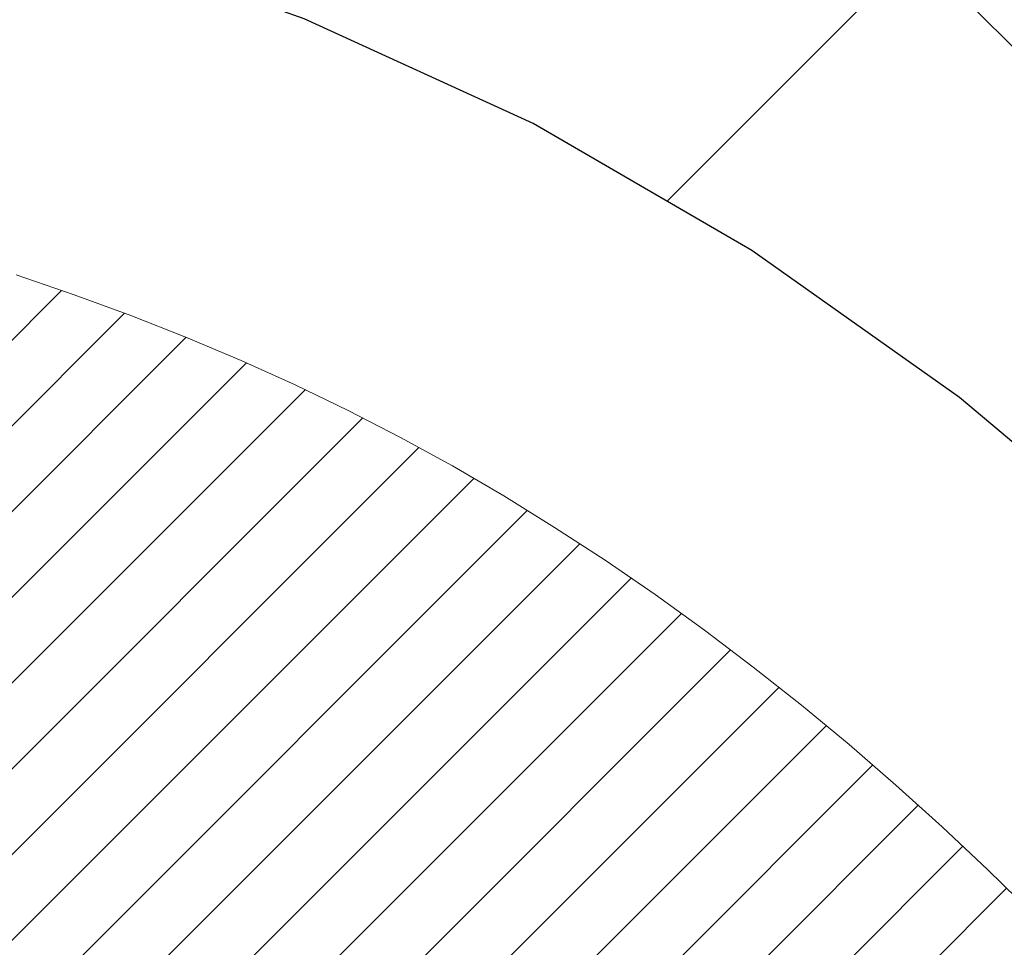
# Model space of a CAD drawing. Extents: x -308 to 3254, y -284 to 1977.
# Drawn here: x 17 to 17, y 14 to 14 of the extents above; entities that cross this region are included whole.
import ezdxf

# ---------------------------------------------------------------- set-up
doc = ezdxf.new("R2010")
doc.units = 0
doc.header["$LTSCALE"] = 5
doc.header["$MEASUREMENT"] = 0
doc.layers.get('DEFPOINTS').update_dxf_attribs({"linetype": 'CONTINUOUS'})
for name, color, linetype, lineweight in [('CONCRETE - H', 130, 'CONTINUOUS', 9), ('DECK COAT - H', 20, 'CONTINUOUS', 20), ('DECK COAT - L', 22, 'CONTINUOUS', 18), ('DIMS', 50, 'CONTINUOUS', 25), ('MIG FOOT - H', 251, 'CONTINUOUS', 20), ('MIG RETAINER - H', 251, 'CONTINUOUS', 20), ('PVC SIDESHEET - H', 170, 'CONTINUOUS', 20), ('PVC SIDESHEET - L', 150, 'CONTINUOUS', 25)]:
    doc.layers.add(name, color=color, linetype=linetype, lineweight=lineweight)
doc.dimstyles.get("Standard").update_dxf_attribs({"dimtxt": 0.18, "dimasz": 0.18, "dimexe": 0.18, "dimexo": 0.0625, "dimgap": 0.09, "dimtad": 0, "dimtih": 1, "dimtoh": 1, "dimdec": 4, "dimzin": 0, "dimdsep": 46, "dimtxsty": 'Standard', "dimcen": 0.09, "dimadec": 0, "dimazin": 0, "dimtfac": 1, "dimtdec": 4, "dimtofl": 0, "dimtmove": 0, "dimatfit": 3, "dimfxl": 1, "dimtolj": 1, "dimtzin": 0, "dimarcsym": 0})
pattern_1 = [(45, (-167.1663414017125, -128.3780321744695), (-0.003479849246914297, 0.003479849246914297), [])]

# ---------------------------------------------------------------- blocks, each defined once
blk = doc.blocks.new('*D7')
at = {"layer": 'DEFPOINTS', "color": 0, "transparency": 16777216}
for p in [(19.11983868756761, 15.33853488041886), (16.8578375333409, 11.33853488041864), (27.82773731800996, 11.33853488041863)]:
    blk.add_point(p, dxfattribs=at)
at = {"layer": 'DIMS', "color": 0, "lineweight": -2, "transparency": 16777216}
for p, q in [((19.35983868756761, 15.33853488041886), (28.06773731800996, 15.33853488041886)), ((27.82773731800996, 15.09853488041886), (27.82773731800996, 13.93295779748315)), ((27.82773731800996, 11.57853488041864), (27.82773731800996, 12.81295779748315)), ((17.0978375333409, 11.33853488041864), (28.06773731800996, 11.33853488041863))]:
    blk.add_line(p, q, dxfattribs=at)
at = {"layer": 'DIMS', "color": 0, "transparency": 16777216}
for points in [[(27.78773731800996, 15.09853488041886), (27.86773731800995, 15.09853488041886), (27.82773731800996, 15.33853488041886)], [(27.78773731800996, 11.57853488041864), (27.86773731800995, 11.57853488041864), (27.82773731800996, 11.33853488041863)]]:
    blk.add_solid(points, dxfattribs=at)
at = {"layer": 'DIMS', "color": 0, "transparency": 16777216, "insert": (27.82773731800995, 13.37295779748315), "char_height": 0.24, "attachment_point": 5}
blk.add_mtext('\\A1;4 IN \\P [101.6mm]', dxfattribs=at)
blk = doc.blocks.new('*D8')
at = {"layer": 'DEFPOINTS', "color": 0, "transparency": 16777216}
for p in [(16.61983868756761, 14.83846919535203), (20.61983868756761, 14.83846919535067), (20.61983868756761, 14.15255832920144)]:
    blk.add_point(p, dxfattribs=at)
at = {"layer": 'DIMS', "color": 0, "lineweight": -2, "transparency": 16777216}
for p, q in [((16.61983868756761, 14.59846919535203), (16.61983868756761, 13.91255832920144)), ((20.61983868756761, 14.59846919535067), (20.61983868756761, 13.91255832920144)), ((16.85983868756761, 14.15255832920144), (17.8819600384105, 14.15255832920144)), ((20.37983868756761, 14.15255832920144), (20.1619600384105, 14.15255832920144))]:
    blk.add_line(p, q, dxfattribs=at)
at = {"layer": 'DIMS', "color": 0, "transparency": 16777216}
for points in [[(16.85983868756761, 14.19255832920144), (16.85983868756761, 14.11255832920144), (16.61983868756761, 14.15255832920144)], [(20.37983868756761, 14.19255832920144), (20.37983868756761, 14.11255832920144), (20.61983868756761, 14.15255832920144)]]:
    blk.add_solid(points, dxfattribs=at)
at = {"layer": 'DIMS', "color": 0, "transparency": 16777216, "insert": (19.0219600384105, 14.15255832920144), "char_height": 0.24, "attachment_point": 5}
blk.add_mtext('\\A1;4 IN \\P [101.6mm]', dxfattribs=at)

msp = doc.modelspace()

# ---------------------------------------------------------------- hatches: boundary and pattern name
at = {"layer": 'CONCRETE - H'}
h = msp.add_hatch(dxfattribs=at)
h.set_pattern_fill('AR-CONC', color=256, scale=0.19)
h.set_pattern_definition([(49.99999999999999, (0, 0), (1.362794346941432, -0.1192290564669307), [0.1425, -1.5675]), (355, (0, 0), (-0.2636275338647, 1.429165054030022), [0.114, -1.254]), (100.45144446, (0.1135661939, -0.0099357536), (1.099166808781513, 1.309935982840396), [0.1211063648, -1.3321700128]), (46.18420000000002, (0, 0.38), (2.027758528275987, -0.3144866335068454), [0.21375, -2.351249999999999]), (96.63563549, (0.1689798155, 0.3537927167), (1.775857696781034, 1.850825341471646), [0.1816596498, -1.998256144]), (351.1841639899999, (0, 0.38), (1.775857695604069, 1.850825340512981), [0.171, -1.8810000019]), (21, (0.19, 0.285), (1.134123399025077, -0.7649758922641438), [0.1425, -1.5675]), (326.0000000000001, (0.19, 0.285), (0.4622991306510053, 1.377785085589021), [0.114, -1.254]), (71.45144474, (0.2845102826, 0.2212520094), (1.596422515786945, 0.6128091903320723), [0.121106361, -1.3321700128]), (37.50000000000001, (0, 0), (0.02310372510285227, 0.6324983222794919), [0, -1.2388, 0, -1.273, 0, -1.25875]), (7.499999999999999, (0, 0), (0.4998321211400824, 0.7493822525764845), [0, -0.7258, 0, -1.2103, 0, -0.47975]), (327.5, (-0.4237, 0), (1.014262628727577, -0.04285425629532154), [0, -0.475, 0, -1.482, 0, -1.9665]), (317.5, (-0.6137, 0), (1.108053721750534, 0.1901994664314037), [0, -0.6175, 0, -0.9842, 0, -1.3965])])
edge = h.paths.add_edge_path()
edge.add_spline(control_points=[(24.95338538630995, 15.33853488041864), (25.3266191101779, 14.90647474108832), (26.12791460462081, 13.97888481329224), (23.74577219202776, 13.38903394964481), (25.27513267420358, 11.55443591653213), (24.19216563360585, 11.40152187280301), (23.73105393747164, 11.33641328553931)], knot_values=[0, 0, 0, 0, 1.325253995415452, 2.84518784774681, 4.302947006480945, 5.38388938998221, 5.38388938998221, 5.38388938998221, 5.38388938998221], degree=3, periodic=0)
edge.add_line((23.73105393747164, 11.33641328553931), (23.23805228545461, 10.62775229371623))
edge.add_line((23.23805228545461, 10.62775229371623), (23.23805228545461, 10.75373630222934))
edge.add_line((23.23805228545461, 10.75373630222934), (23.23805228545461, 10.82460230222937))
edge.add_line((23.23805228545461, 10.82460230222937), (22.568368585455, 10.8246023022293))
edge.add_arc((22.56836858545461, 10.86397230222954), 0.03937000000023616, 239.9999999999387, 270.0000000005688, ccw=False)
edge.add_line((22.54868358545446, 10.82987688208236), (22.41292267783689, 10.9082584786409))
edge.add_arc((22.35780467783707, 10.81279130222964), 0.1102359999996371, 60.00000000000185, 90.00000000000185)
edge.add_line((22.35780467783707, 10.92302730222927), (21.4498467368079, 10.9230273022292))
edge.add_arc((21.44984673680797, 10.96239730222939), 0.03937000000019353, 239.9999999998838, 269.9999999998966, ccw=False)
edge.add_line((21.4301617368078, 10.92830188208227), (20.75007455064929, 11.32094988490006))
edge.add_arc((20.69007460992209, 11.21702680222469), 0.1200000000000836, 60.00003267882376, 90.0000000001391)
edge.add_line((20.69007460992179, 11.33702680222477), (20.47863322736208, 11.337026802225))
edge.add_arc((20.47863322736191, 11.37639680222484), 0.03936999999984003, 225.0000000002248, 270.0000000002482, ccw=False)
edge.add_line((20.45079443338682, 11.34855800824953), (20.33432790925394, 11.46502453238211))
edge.add_arc((20.08462593494697, 11.21532255807593), 0.3531319186156952, 44.99999999991012, 76.09799910885408)
edge.add_arc((19.79534134186406, 10.04655278463561), 1.557170273113961, 76.09799910893021, 103.9020008910719)
edge.add_arc((19.50605674878083, 11.21532255807509), 0.3531319186164354, 103.9020008910729, 134.9999999999503)
edge.add_line((19.25635477447395, 11.4650245323824), (19.13988825034093, 11.34855800824954))
edge.add_arc((19.11204945636569, 11.37639680222516), 0.03937000000015518, 269.99999999992247, 314.9999999996106, ccw=False)
edge.add_line((19.11204945636564, 11.337026802225), (17.40114435388168, 11.33702680222497))
edge.add_arc((17.40114435388158, 11.37639680222493), 0.0393699999999555, 179.9999999999483, 270.00000000013443, ccw=False)
edge.add_line((17.36177435388163, 11.37639680222496), (17.36177435387648, 12.69218152625425))
edge.add_arc((17.40114435387654, 12.69218152625411), 0.03937000000006208, 107.30237723675941, 179.9999999997854, ccw=False)
edge.add_line((17.38943514550647, 12.72976997314076), (17.40670808659979, 12.7362959699356))
edge.add_line((17.40670808659979, 12.7362959699356), (17.42388468277431, 12.74301035000399))
edge.add_line((17.42388468277431, 12.74301035000399), (17.44086858911078, 12.75010149661948))
edge.add_line((17.44086858911078, 12.75010149661948), (17.45756346069038, 12.75775779305563))
edge.add_line((17.45756346069038, 12.75775779305563), (17.47387295259387, 12.76616762258577))
edge.add_line((17.47387295259387, 12.76616762258577), (17.4897118669187, 12.77548319430666))
edge.add_line((17.4897118669187, 12.77548319430666), (17.50505239622862, 12.78567047438632))
edge.add_line((17.50505239622862, 12.78567047438632), (17.51988515039466, 12.79663566134654))
edge.add_line((17.51988515039466, 12.79663566134654), (17.53420074781616, 12.80828492603159))
edge.add_line((17.53420074781616, 12.80828492603159), (17.54798980341093, 12.82052449051257))
edge.add_line((17.54798980341093, 12.82052449051257), (17.56124108259428, 12.83328779210983))
edge.add_line((17.56124108259428, 12.83328779210983), (17.57393846414698, 12.8465801749956))
edge.add_line((17.57393846414698, 12.8465801749956), (17.58606859174051, 12.86040825107948))
edge.add_line((17.58606859174051, 12.86040825107948), (17.59763138233029, 12.87473962026461))
edge.add_line((17.59763138233029, 12.87473962026461), (17.60862984341202, 12.88953279892989))
edge.add_line((17.60862984341202, 12.88953279892989), (17.6190669824814, 12.9047463034547))
edge.add_line((17.6190669824814, 12.9047463034547), (17.6289458070346, 12.92033865021817))
edge.add_line((17.6289458070346, 12.92033865021817), (17.63826932456686, 12.93626835559944))
edge.add_line((17.63826932456686, 12.93626835559944), (17.64704060620852, 12.95249397785328))
edge.add_line((17.64704060620852, 12.95249397785328), (17.65526785076372, 12.96897744961284))
edge.add_line((17.65526785076372, 12.96897744961284), (17.66296806647233, 12.98568650075053))
edge.add_line((17.66296806647233, 12.98568650075053), (17.67015912985698, 13.00258943253179))
edge.add_line((17.67015912985698, 13.00258943253179), (17.67685939407784, 13.0196560317243))
edge.add_line((17.67685939407784, 13.0196560317243), (17.68309176983894, 13.03687028926156))
edge.add_line((17.68309176983894, 13.03687028926156), (17.68888169994489, 13.05422408769759))
edge.add_line((17.68888169994489, 13.05422408769759), (17.6942546543446, 13.07170939418238))
edge.add_line((17.6942546543446, 13.07170939418238), (17.69923610298747, 13.0893181758659))
edge.add_line((17.69923610298747, 13.0893181758659), (17.70385151582104, 13.10704239989836))
edge.add_line((17.70385151582104, 13.10704239989836), (17.70812636279516, 13.12487403342975))
edge.add_line((17.70812636279516, 13.12487403342975), (17.71208611385782, 13.14280504361027))
edge.add_line((17.71208611385782, 13.14280504361027), (17.71575623895842, 13.16082739759013))
edge.add_line((17.71575623895842, 13.16082739759013), (17.71916220804542, 13.17893306251908))
edge.add_line((17.71916220804542, 13.17893306251908), (17.72232949106728, 13.19711400554734))
edge.add_line((17.72232949106728, 13.19711400554734), (17.7252835579734, 13.2153621938251))
edge.add_line((17.7252835579734, 13.2153621938251), (17.72804987871177, 13.23366959450259))
edge.add_line((17.72804987871177, 13.23366959450259), (17.73065392323178, 13.25202817472955))
edge.add_line((17.73065392323178, 13.25202817472955), (17.73273822053307, 13.2675737629052))
edge.add_line((17.73273822053307, 13.2675737629052), (17.73275596060239, 13.26757190897438))
edge.add_line((17.73275596060239, 13.26757190897438), (17.73547706341151, 13.28886674243272))
edge.add_line((17.73547706341151, 13.28886674243272), (17.73774709896816, 13.30733066420912))
edge.add_line((17.73774709896816, 13.30733066420912), (17.73995673810168, 13.32581363413606))
edge.add_line((17.73995673810168, 13.32581363413606), (17.74212460526038, 13.34424940451257))
edge.add_arc((17.68347713986784, 13.3511752855278), 0.05905499999835986, 353.2649378232986, 366.6781923657657)
edge.add_line((17.7421314507601, 13.35804295169332), (17.73995673810168, 13.37653693691941))
edge.add_line((17.73995673810168, 13.37653693691941), (17.73774709896816, 13.39501990684589))
edge.add_line((17.73774709896816, 13.39501990684589), (17.73547706341151, 13.41348382862229))
edge.add_line((17.73547706341151, 13.41348382862229), (17.73312116148236, 13.43192066939882))
edge.add_line((17.73312116148236, 13.43192066939882), (17.73065392323178, 13.45032239632546))
edge.add_line((17.73065392323178, 13.45032239632546), (17.72804987871177, 13.46868097655242))
edge.add_line((17.72804987871177, 13.46868097655242), (17.7252835579734, 13.48698837722991))
edge.add_line((17.7252835579734, 13.48698837722991), (17.72232949106728, 13.50523656550767))
edge.add_line((17.72232949106728, 13.50523656550767), (17.71916220804542, 13.52341750853593))
edge.add_line((17.71916220804542, 13.52341750853593), (17.71575623895842, 13.54152317346488))
edge.add_line((17.71575623895842, 13.54152317346488), (17.71208611385782, 13.55954552744474))
edge.add_line((17.71208611385782, 13.55954552744474), (17.70812636279516, 13.57747653762503))
edge.add_line((17.70812636279516, 13.57747653762503), (17.70385151582104, 13.59530817115665))
edge.add_line((17.70385151582104, 13.59530817115665), (17.69923610298747, 13.61303239518911))
edge.add_line((17.69923610298747, 13.61303239518911), (17.6942546543446, 13.63064117687263))
edge.add_line((17.6942546543446, 13.63064117687263), (17.68888169994489, 13.64812648335742))
edge.add_line((17.68888169994489, 13.64812648335742), (17.68309176983894, 13.66548028179345))
edge.add_line((17.68309176983894, 13.66548028179345), (17.67685939407784, 13.68269453933071))
edge.add_line((17.67685939407784, 13.68269453933071), (17.67015912985698, 13.69976113852322))
edge.add_line((17.67015912985698, 13.69976113852322), (17.66296806647233, 13.71666407030448))
edge.add_line((17.66296806647233, 13.71666407030448), (17.65526785076372, 13.73337312144217))
edge.add_line((17.65526785076372, 13.73337312144217), (17.64704060620852, 13.74985659320173))
edge.add_line((17.64704060620852, 13.74985659320173), (17.63826932456686, 13.76608221545557))
edge.add_line((17.63826932456686, 13.76608221545557), (17.62894580703414, 13.78201192083707))
edge.add_line((17.62894580703414, 13.78201192083707), (17.6190669824814, 13.79760426760031))
edge.add_line((17.6190669824814, 13.79760426760031), (17.60862984341202, 13.81281777212512))
edge.add_line((17.60862984341202, 13.81281777212512), (17.59763138233029, 13.8276109507904))
edge.add_line((17.59763138233029, 13.8276109507904), (17.58606859174051, 13.84194231997553))
edge.add_line((17.58606859174051, 13.84194231997553), (17.57393846414698, 13.85577039605941))
edge.add_line((17.57393846414698, 13.85577039605941), (17.56124108259428, 13.86906277894518))
edge.add_line((17.56124108259428, 13.86906277894518), (17.54798980341093, 13.88182608054244))
edge.add_line((17.54798980341093, 13.88182608054244), (17.53420074781616, 13.89406564502342))
edge.add_line((17.53420074781616, 13.89406564502342), (17.51988515039466, 13.90571490970847))
edge.add_line((17.51988515039466, 13.90571490970847), (17.50505239622862, 13.91668009666869))
edge.add_line((17.50505239622862, 13.91668009666869), (17.4897118669187, 13.92686737674835))
edge.add_line((17.4897118669187, 13.92686737674835), (17.47405971835406, 13.93607310319867))
edge.add_line((17.47405971835406, 13.93607310319867), (17.47406593112783, 13.93608344098111))
edge.add_line((17.47406593112783, 13.93608344098111), (17.47387295259387, 13.93618294846924))
edge.add_line((17.47387295259387, 13.93618294846924), (17.47405971835406, 13.93607310319867))
edge.add_line((17.47405971835406, 13.93607310319867), (17.43676686699609, 13.87401944183903))
edge.add_line((17.43676686699609, 13.87401944183903), (17.42098219557329, 13.88194678433597))
edge.add_line((17.42098219557329, 13.88194678433597), (17.40364343351257, 13.88991416276012))
edge.add_line((17.40364343351257, 13.88991416276012), (17.38606195664079, 13.89750979953651))
edge.add_line((17.38606195664079, 13.89750979953651), (17.3683591223629, 13.9049195654893))
edge.add_arc((17.40114435387664, 14.01016738870003), 0.1102360000000353, 180.0000000000028, 252.6979232241044, ccw=False)
edge.add_line((17.2909083538766, 14.01016738870003), (17.2909083538766, 14.12405848254098))
edge.add_line((17.2909083538766, 14.12405848254098), (17.36177435387663, 14.12405848254098))
edge.add_line((17.36177435387663, 14.12405848254098), (17.36177435387663, 14.19940409365954))
edge.add_line((17.36177435387663, 14.19940409365954), (17.2909083538766, 14.19940409365954))
edge.add_line((17.2909083538766, 14.19940409365954), (17.26361345748299, 14.19940409365945))
edge.add_arc((17.3027193538769, 14.20395664977953), 0.03936999999996698, 122.9031521390805, 186.6402612608788, ccw=False)
edge.add_line((17.28133275724122, 14.23701130730824), (17.59655069769712, 14.44095953878127))
edge.add_arc((17.41886085387528, 14.63965189220869), 0.2665564328767154, 311.8061494066328, 360.0000000002776)
edge.add_line((17.685417286752, 14.63965189220998), (17.685417286752, 14.68886549455924))
edge.add_line((17.685417286752, 14.68886549455924), (17.70429524362953, 14.68886549455947))
edge.add_line((17.70429524362953, 14.68886549455947), (17.77516099166132, 14.68886549455947))
edge.add_line((17.77516099166132, 14.68886549455947), (17.77516099166132, 14.63517162196904))
edge.add_line((17.77516099166132, 14.63517162196904), (17.97397988929924, 14.635171621969))
edge.add_arc((17.97397988929922, 14.71391177944933), 0.0787401574803237, 270.0000000000155, 360.0000000000064)
edge.add_line((18.05272004677954, 14.71391177944933), (18.05271773818686, 14.83846919535022))
edge.add_line((18.05271773818686, 14.83846919535022), (20.61983868756761, 14.83846919535067))
edge.add_line((20.61983868756761, 14.83846919535067), (20.61983868756761, 15.33846919535044))
edge.add_line((20.61983868756761, 15.33846919535044), (24.95338538630995, 15.33853488041864))
h.paths.add_polyline_path([(18.31581786222705, 13.75313443748285), (19.9613233229118, 13.7401851226681), (19.9613233229118, 14.50018512266811), (18.31581786222705, 14.51313443748285)], flags=16)
h.paths.add_polyline_path([(20.74538689905075, 12.05429655230713), (25.96710118476503, 12.05429655230713), (25.96710118476503, 13.21429655230713), (20.74538689905075, 13.21429655230713)])
at = {"layer": 'DECK COAT - H'}
h = msp.add_hatch(dxfattribs=at)
h.set_pattern_fill('ANSI31', color=256, scale=0.03937, style=0)
h.set_pattern_definition(pattern_1)
h.paths.add_polyline_path([(17.46715032281418, 13.29315448558354), (17.467633999599, 13.29673152139144), (17.46811341896773, 13.30031740629993), (17.46858886112841, 13.3039122441658), (17.46906060628771, 13.30751613884518), (17.46952893465368, 13.31112919419438), (17.46999412515333, 13.31475150117335), (17.47045640933902, 13.31838260360728), (17.47091605410469, 13.32202220244612), (17.47137335548632, 13.3256702579677), (17.47182860951852, 13.32932673045006), (17.47228211223683, 13.33299158017103), (17.47273415967675, 13.33666476740909), (17.47318504787336, 13.34034625244162), (17.4736318880673, 13.34400988349926, 0.06075811873688682), (17.47363507286173, 13.35830937866426), (17.4731850478729, 13.36199912176976), (17.47273415967629, 13.36568060680252), (17.47228211223683, 13.36935379404035), (17.47182860951852, 13.37301864376154), (17.47137335548632, 13.3766751162439), (17.47091605410469, 13.38032317176548), (17.47045640933902, 13.3839627706041), (17.46982292947678, 13.38893856329223), (17.54071645696376, 13.39320871246791), (17.54098893130868, 13.39106411283915), (17.54167390339171, 13.38561109923062), (17.54235273402719, 13.38015257397596), (17.54302639757816, 13.37468862677547), (17.54369586840903, 13.36921934733009), (17.54436212088422, 13.36374482534102), (17.54502612936813, 13.35826515050853, -0.0603675126623075), (17.54502330491277, 13.34405691512124), (17.54436212088422, 13.33860054887036), (17.54369586840903, 13.33312602688129), (17.54302639757816, 13.32765674743591), (17.54235273402719, 13.32219280023564), (17.54167390339171, 13.31673427498076), (17.54098893130868, 13.31128126137223), (17.54029683112049, 13.30583385747541), (17.53959662472016, 13.30039216101413), (17.53888736825365, 13.2949562504994), (17.53816811837305, 13.2895262041357), (17.53743793172953, 13.28410210012685), (17.53669586497563, 13.2786840166762), (17.53594097476253, 13.27327203198824), (17.53517231774231, 13.26786622426657), (17.53438895056661, 13.26246667171499), (17.53358992988706, 13.25707345253777), (17.5327743123562, 13.25168664493826), (17.5319411546252, 13.24630632712051), (17.53108951334616, 13.24093257728878), (17.53021844517025, 13.23556547364642), (17.52932700675001, 13.23020509439748), (17.52841425473707, 13.22485151774599), (17.52747924578307, 13.21950482189577), (17.52652141245835, 13.21416354958642), (17.52554012987639, 13.20882673655096), (17.524534314839, 13.20349542828017), (17.52350288394791, 13.19817067111244), (17.52244475380485, 13.19285351138642), (17.52135884101244, 13.18754499544029), (17.52024406217242, 13.18224616961293), (17.51909933388606, 13.17695808024273), (17.51792357275644, 13.17168177366834), (17.51671569538439, 13.16641829622817), (17.51547461837299, 13.16116869426064), (17.51419925832306, 13.1559340141046), (17.51288853183723, 13.15071530209825), (17.51167779094112, 13.1460404070438), (17.4438737953551, 13.16687816847029), (17.44471949400895, 13.170204103795), (17.44552095154677, 13.17342223638484), (17.44630976819781, 13.17665558774529), (17.44708617069227, 13.1799037947374), (17.44785038576038, 13.18316649422268), (17.44860264013187, 13.18644332306148), (17.44934316053741, 13.18973391811555), (17.45007217370767, 13.1930379162457), (17.45078990637239, 13.19635495431298), (17.45149658526179, 13.19968466917844), (17.45219243710653, 13.20302669770312), (17.45287768863636, 13.20638067674831), (17.45355256658195, 13.20974624317505), (17.45421729767349, 13.21312303384416), (17.45487210864121, 13.21651068561714), (17.45551722621531, 13.21990883535459), (17.45615287712599, 13.22331711991778), (17.45677928810346, 13.22673517616799), (17.45739668587839, 13.23016264096604), (17.45800491164619, 13.23359815239273), (17.45860383626723, 13.23704064352005), (17.45919373994275, 13.2404902181891), (17.45977490288078, 13.24394698025621), (17.46034760528846, 13.24741103357774), (17.46091212737429, 13.25088248201), (17.46146874934493, 13.2543614294098), (17.46201775140798, 13.25784797963301), (17.46255941377194, 13.26134223653666), (17.46309401664348, 13.26484430397663), (17.46362184023064, 13.26835428580971), (17.46414316474102, 13.27187228589223), (17.46465827038219, 13.27539840808054), (17.46516743736129, 13.27893275623096), (17.46567094588681, 13.28247543420007), (17.46616907616544, 13.2860265458442), (17.46666210840567, 13.28958619501991)])
h.paths.add_polyline_path([(17.3618696187591, 13.6884453765022), (17.36004643958586, 13.69000345063027), (17.35821972516896, 13.69151931928381), (17.3563904326943, 13.69299240029186), (17.35455951934728, 13.69442211148298), (17.35272796870277, 13.69580786259603), (17.35089738952138, 13.69714893335713), (17.34906930876514, 13.69844477936253), (17.34724506964994, 13.69969493403487), (17.34542601538988, 13.70089893079676), (17.34361377557934, 13.70205615591412), (17.34181278370033, 13.70316466905619), (17.34002257230486, 13.70422529816578), (17.33824108608724, 13.70523971776429), (17.33646626974178, 13.70620960237311), (17.33469725204941, 13.70713617462052), (17.33293781367183, 13.70801898030554), (17.33117021932094, 13.7088659694612), (17.32937220240592, 13.70968684157337), (17.32752149633598, 13.71049129612816), (17.3255959345197, 13.71128884681393), (17.3235819205529, 13.7120841628353), (17.32147906202863, 13.71287678596382), (17.31928801081949, 13.71366601691811), (17.31700941879626, 13.71445115641659), (17.31464393783153, 13.71523150517787), (17.31219259557975, 13.71600624530315), (17.3096584458649, 13.71677436480677), (17.30704240492923, 13.71753624998228), (17.30434492928998, 13.7182924880181), (17.30156647546482, 13.71904366610356), (17.29870749997053, 13.7197903714271), (17.29576845932525, 13.72053319117781), (17.29274981004528, 13.72127271254458), (17.28965200864923, 13.72200952271605), (17.28647498476676, 13.72274463894319), (17.28321850121074, 13.72348039710123), (17.27988441892057, 13.72421860920694), (17.27647469978774, 13.7249610366594), (17.27299130570282, 13.72570944085787), (17.26943619855729, 13.72646558320143), (17.26581134024218, 13.72723122508937), (17.26419099324312, 13.72759573963963, -0.01216223081922574), (17.25426438918203, 13.72971176289097), (17.27458167112582, 13.79777723716534, 0.00498223423146265), (17.27727531280425, 13.79724335652354), (17.28215721739934, 13.79620914267666), (17.28757415406153, 13.79506015450515), (17.29294239779802, 13.79390426586092), (17.29825846778022, 13.79273388187839), (17.30351888318046, 13.7915414076911), (17.30871973002331, 13.79031904948811), (17.31385675423508, 13.78905945214255), (17.31892720716951, 13.78775654761744), (17.32392841612727, 13.7864043185014), (17.32885770840949, 13.78499674738332), (17.33371241131726, 13.78352781685185), (17.33848985215127, 13.78199150949608), (17.34318735821216, 13.78038180790468), (17.34780225680151, 13.77869269466673), (17.35233187521999, 13.7769181523709), (17.35677383705752, 13.77505198659564), (17.36114218246939, 13.77308035395599), (17.36545064387974, 13.77099592394079), (17.36970595144021, 13.76879667904773), (17.373914835302, 13.76648060177449), (17.37808402561586, 13.76404567461877), (17.38222016378131, 13.7614899290666), (17.38631925775417, 13.75881734334853), (17.39037466013997, 13.75603361184908), (17.3943845661197, 13.75314180605396), (17.39834717087388, 13.75014499744957), (17.40226066958394, 13.74704625752206), (17.40612325697703, 13.74384865709003), (17.40993297946488, 13.74055515667856), (17.41368793769652, 13.73716918365885), (17.41738636246282, 13.73369444332438), (17.42102648455284, 13.73013464096862), (17.42460653475655, 13.72649348188479), (17.42812474386437, 13.7227746713666), (17.43157934266583, 13.71898191470727), (17.43496856195043, 13.71511891720006), (17.4382906325086, 13.71118938413865), (17.44154378512985, 13.70719702081651), (17.44472625060416, 13.70314553252688), (17.4478362597215, 13.69903862456322), (17.45087173680895, 13.69488020167164), (17.45383247636437, 13.69067247590174), (17.45671974478273, 13.68641642921811), (17.4595348103112, 13.68211304210654), (17.46227894119647, 13.67776329505232), (17.46495340568572, 13.67336816854076), (17.4675594720261, 13.66892864305741), (17.47009840846476, 13.66444569908781), (17.47257148324798, 13.65992031711726), (17.47497996462425, 13.65535347763107), (17.4773251208394, 13.65074616111501), (17.47960822014056, 13.64609934805439), (17.48183053077537, 13.64141401893453), (17.48399332099098, 13.63669115424095), (17.48450948944401, 13.63552383756773), (17.41979031541359, 13.60666176605791), (17.41890022450161, 13.60864571261532), (17.41769382123448, 13.61127122893781), (17.41646979090365, 13.61387201593702), (17.4152279347777, 13.61644796482442), (17.41396823081914, 13.61899875181421), (17.41269085552221, 13.62152388439749), (17.41139561684076, 13.62402338121164), (17.41008231003616, 13.62649727735156), (17.40875073037068, 13.62894560791146), (17.40740067310571, 13.63136840798579), (17.40603193350353, 13.63376571266922), (17.40464430682505, 13.63613755705596), (17.40323758833301, 13.63848397624092), (17.40181157328925, 13.64080500531809), (17.40036605695468, 13.64310067938236), (17.39890083459159, 13.64537103352795), (17.39741570146225, 13.64761610284954), (17.39591045282759, 13.64983592244157), (17.39438443790823, 13.65203103142498), (17.39283474754075, 13.65420455830831), (17.3912616610578, 13.65635609099222), (17.38966611043497, 13.65848448492197), (17.38804902764787, 13.66058859554259), (17.38641134467298, 13.66266727829957), (17.3847539934859, 13.66471938863792), (17.38307790606223, 13.66674378200291), (17.38138401437845, 13.6687393138398), (17.37967325041018, 13.67070483959383), (17.3779465461339, 13.67263921471003), (17.3762048335243, 13.6745412946339), (17.37444904455833, 13.67640993481023), (17.37268011121159, 13.67824399068472), (17.37089898446493, 13.68004229973376), (17.36910783929807, 13.68180266866743), (17.36730837295863, 13.68352374298211), (17.36550154263159, 13.68520494050704), (17.36368830550327, 13.6868456790708)])
h.paths.add_polyline_path([(17.09405604528456, 14.19940149523772), (17.16492204528458, 14.19940149523772), (17.16492204528458, 14.0290716936609), (17.09405604528456, 14.0290716936609)])
h = msp.add_hatch(dxfattribs=at)
h.set_pattern_fill('ANSI31', color=256, scale=0.03937, style=0)
h.set_pattern_definition(pattern_1)
h.paths.add_polyline_path([(17.29090604528938, 11.73600196619627), (17.3617720452894, 11.73600196619604), (17.36177204528894, 11.49978196619604), (17.29090604528892, 11.49978196619627)])
h.paths.add_polyline_path([(17.29090604528938, 12.20844196619628), (17.3617720452894, 12.20844196619605), (17.3617720452894, 11.97222196619605), (17.29090604528938, 11.97222196619627)])
h.paths.add_polyline_path([(17.29090604528983, 12.68088035959595), (17.36177204528985, 12.68088035959595), (17.36177204528985, 12.44466196619605), (17.29090604528983, 12.44466196619628)])
h.paths.add_polyline_path([(17.56080163108936, 12.94516398676369), (17.570856110573, 12.96124498502017), (17.58025436363823, 12.97770926324374), (17.58902231458524, 12.99453122005007), (17.59718532022544, 13.01167948696484), (17.60476873065318, 13.02912262724549), (17.61179789596235, 13.04682920414989), (17.61416301532972, 13.05335614434152), (17.67978991550444, 13.0277541148394), (17.67685708548561, 13.01965343330225), (17.6701568212643, 13.00258683410998), (17.6629657578801, 12.98568390232849), (17.65526554217149, 12.96897485119102), (17.64703829761584, 12.95249137943147), (17.63826701597463, 12.93626575717762), (17.62894349844191, 12.92033605179613), (17.61906467388872, 12.90474370503266), (17.60862753481933, 12.88953020050808), (17.59762907373806, 12.87473702184279), (17.58606628314828, 12.86040565265766), (17.57393615555475, 12.84657757657378), (17.56123877400205, 12.83328519368802), (17.54798749481824, 12.82052189209075), (17.54251414643659, 12.81566358979562), (17.49567040375814, 12.86843558068249), (17.49988885394123, 12.87205937989124), (17.51353834025258, 12.8853661018557), (17.52644480577783, 12.89946647710694), (17.53861705066583, 12.91421867368654), (17.55006401087076, 12.92948180882836)])
h.paths.add_polyline_path([(17.67134006019432, 13.34460064024056, 0.05548686241699283), (17.67134865606067, 13.35766751385954), (17.66925030422954, 13.37651784487507), (17.66710270285193, 13.39536321655537), (17.66486922213562, 13.41419994035054), (17.66251323228744, 13.43302432771115), (17.65999810351514, 13.45183269008662), (17.65728720602647, 13.4706213389275), (17.65434391002782, 13.48938658568345), (17.65226285067092, 13.5015258379779), (17.72104911512679, 13.51257037165606), (17.72232718247506, 13.50523396708586), (17.72528124938071, 13.48698577880809), (17.72804757011954, 13.46867837813061), (17.73065161463956, 13.45031979790365), (17.73311885288967, 13.43191807097701), (17.73547475481882, 13.41348123020048), (17.73774479037593, 13.39501730842385), (17.739954429509, 13.37653433849737), (17.74212914216787, 13.3580403532706, -0.05859327961190841), (17.74212229666819, 13.34424680609122), (17.739954429509, 13.32581103571401), (17.73774479037593, 13.30732806578753), (17.73547475481882, 13.2888641440109), (17.73311885288967, 13.27042730323437), (17.73273591194084, 13.26757116448339), (17.6632036697888, 13.27483765048059), (17.66486922213562, 13.28814543386061), (17.66710270285193, 13.30698215765601), (17.66925030422954, 13.32582752933631)])
h.paths.add_polyline_path([(17.51353834025258, 13.81697927235568), (17.49988885394123, 13.83028599432014), (17.48548754669491, 13.84265723103913), (17.47032631023922, 13.85395289251669), (17.4544438370458, 13.86415072082723), (17.43679656622226, 13.87407010301745), (17.47405740976137, 13.93607050477685), (17.48970955832647, 13.92686477832653), (17.50505008763639, 13.91667749824664), (17.51988284180243, 13.90571231128665), (17.53419843922347, 13.8940630466016), (17.54798749481824, 13.88182348212063), (17.56123877400159, 13.86906018052336), (17.57393615555475, 13.8557677976376), (17.58606628314828, 13.84193972155372), (17.59762907373761, 13.82760835236859), (17.60862753481933, 13.8128151737033), (17.61906467388872, 13.79760166917849), (17.62894349844191, 13.78200932241502), (17.63826701597463, 13.76607961703376), (17.64703829761584, 13.74985399477991), (17.64837985325494, 13.74716615751668), (17.5840022296793, 13.71744555515356), (17.58025436363823, 13.72463611096764), (17.570856110573, 13.7411003891912), (17.56080163108936, 13.75718138744769), (17.55006401087076, 13.77286356538279), (17.53861705066583, 13.78812670052484), (17.52644480577783, 13.80287889710444)])
h.paths.add_polyline_path([(17.29090604528437, 14.19940149523772), (17.3617720452844, 14.19940149523772), (17.3617720452844, 14.12405588411916), (17.29090604528437, 14.12405588411916)])
h.paths.add_polyline_path([(17.09405604529093, 12.05772648821521), (17.16492204528959, 12.05772648821521), (17.16492204528959, 11.82150648821521), (17.09405604529047, 11.82150648821521)])
h.paths.add_polyline_path([(17.09405604529229, 12.53016648821522), (17.16492204528959, 12.53016648821522), (17.16492204528959, 12.29394648821521), (17.09405604529138, 12.29394648821521)])
h.paths.add_polyline_path([(17.26419099324312, 12.97474963457175), (17.26581134024218, 12.97511414912201), (17.27154936015631, 12.97632613260298), (17.27838363770388, 12.97779447120779), (17.28499799571955, 12.97925898189901), (17.29127728836193, 12.98071191712602), (17.29729959364613, 12.98218728674401), (17.30301461575755, 12.98367993242918), (17.30840708419373, 12.98519171243542), (17.31345958531665, 12.98672316285938), (17.31935561369119, 12.98866820427229), (17.32565240384292, 12.9910416314206), (17.33103738306272, 12.99338234404495), (17.35940506935867, 12.92848098223071), (17.35677383705752, 12.92729338761574), (17.35233187521999, 12.92542722184048), (17.34780225680151, 12.92365267954465), (17.34318735821216, 12.92196356630648), (17.33848985215127, 12.9203538647153), (17.33371241131726, 12.91881755735931), (17.32885770840949, 12.91734862682806), (17.32392841612727, 12.91594105570998), (17.31892720716951, 12.91458882659372), (17.31385675423508, 12.9132859220686), (17.30871973002331, 12.91202632472327), (17.30351888318046, 12.91080396652028), (17.29825846778022, 12.90961149233299), (17.29294239779802, 12.90844110835023), (17.28757415406199, 12.90728521970623), (17.28215721739934, 12.90613623153449), (17.27727531280425, 12.90510201768784, 0.2906124959815097), (17.16933650884903, 12.8042751497881), (17.10074080439654, 12.82206894889514, -0.2906124959815037)])
at = {"layer": 'MIG FOOT - H'}
h = msp.add_hatch(dxfattribs=at)
h.set_pattern_fill('ANSI31', color=256, scale=1.9685, style=0)
h.set_pattern_definition([(45, (-931.3990746893855, -452.2242001285288), (-0.1739924623457148, 0.1739924623457148), [])])
h.paths.add_polyline_path([(17.02183753327108, 14.09645179370755), (16.85783753327087, 14.09645179370732), (16.85783753327132, 13.53395179370732), (17.02183753327108, 13.53395179370732)])
edge = h.paths.add_edge_path()
edge.add_line((17.02183753327154, 13.15895179370732), (16.85783753327132, 13.15895179370732))
edge.add_line((16.85783753327132, 13.15895179370732), (16.85783753327132, 11.23208179370731))
edge.add_arc((17.21216753327144, 11.23208179370731), 0.3543300000001182, 180.0000000000092, 269.9999999999816)
edge.add_line((17.21216753327144, 10.87775179370742), (19.5765875022712, 10.87775179370742))
edge.add_line((19.57658750227165, 10.87775179370742), (19.5765875022712, 11.04175179370741))
edge.add_line((19.5765875022712, 11.04175179370741), (17.21216753327144, 11.04175179370741))
edge.add_arc((17.21216753327144, 11.23208179370731), 0.1903299999999604, 179.9999999999829, 270.0000000000342, ccw=False)
edge.add_line((17.02183753327154, 11.23208179370731), (17.02183753327154, 13.15895179370732))
h.paths.add_polyline_path([(20.54533753327132, 11.04175179370741), (20.01409056427156, 11.04175179370718), (20.01409056427156, 10.87775179370719), (20.54533753327132, 10.87775179370719)])
at = {"layer": 'MIG RETAINER - H'}
h = msp.add_hatch(dxfattribs=at)
h.set_pattern_fill('ANSI31', color=256, scale=0.47, style=0)
h.set_pattern_definition([(45, (-931.3990746893855, -422.923056434973), (-0.04154252339470966, 0.04154252339470967), [])])
h.paths.add_polyline_path([(16.61983753327286, 12.42930179370733), (16.61983753327149, 13.12556870084159), (16.69413386755377, 13.1901535189018), (16.85783753327132, 13.1901535189018), (16.85783753327178, 12.42930179370733)])
edge = h.paths.add_edge_path()
edge.add_arc((17.39983753326987, 14.87830179370967), 0.07800000000003138, 270.000000000501, 360.0000000000418)
edge.add_line((17.47783753326985, 14.87830179370967), (17.47783753326939, 15.14130179370686))
edge.add_arc((17.49783753326983, 15.14130179370686), 0.02000000000020918, 90.00000000195422, 180.0000000006514, ccw=False)
edge.add_line((17.49783753326892, 15.16130179370707), (17.58483753326891, 15.16130179370889))
edge.add_arc((17.58483753326936, 15.13130179370892), 0.03000000000002956, 2.1719870346714742e-10, 90.0000000013028, ccw=False)
edge.add_line((17.61483753326957, 15.13130179370914), (17.61483753327002, 14.59630179370201))
edge.add_arc((17.45783753327032, 14.59630179370179), 0.1569999999999254, -90.00000000033191, 6.230038707144558e-11, ccw=False)
edge.add_line((17.45783753326941, 14.43930179370186), (17.29157721831189, 14.43930179370277))
edge.add_arc((17.2915772183228, 14.36056210867109), 0.07873968503150763, 90.00000000777618, 177.4144840053407)
edge.add_arc((17.09803475925628, 14.36930179370693), 0.1149999999996634, 275.2124696742857, 357.41448399777784, ccw=False)
edge.add_arc((17.10666544458172, 14.27469465195331), 0.02000000000000517, 160.3257550186187, 275.2124696744299, ccw=False)
edge.add_arc((16.97661847815061, 14.3211922661415), 0.1181095275611714, 340.3257550185371, 642.6342225154141)
edge.add_arc((17.00682663831094, 14.18642688237064), 0.02000000000015042, -10.621520468789072, 102.63422251443592, ccw=False)
edge.add_arc((16.94883753327076, 14.19730179370826), 0.07899999999997757, 270.0000000008245, 349.3784795304081, ccw=False)
edge.add_line((16.94883753327167, 14.11830179370831), (16.87483753327024, 14.11830179370718))
edge.add_arc((16.87483753327115, 14.10130179370712), 0.01699999999999591, 90.00000000076633, 180)
edge.add_line((16.85783753327087, 14.10130179370712), (16.85783753327132, 13.50275006851261))
edge.add_line((16.85783753327132, 13.50275006851261), (16.69413386755332, 13.50275006851261))
edge.add_line((16.69413386755377, 13.50275006851261), (16.61983753327195, 13.56733488657282))
edge.add_line((16.61983753327149, 13.56733488657282), (16.61983753326967, 15.13130179370619))
edge.add_arc((16.64983753326942, 15.13130179370641), 0.02999999999985903, 90.00000000043423, 180.0000000002171, ccw=False)
edge.add_line((16.64983753326896, 15.16130179370639), (16.71483753326902, 15.16130179370707))
edge.add_arc((16.71483753326947, 15.14130179370686), 0.01999999999998181, 0, 90.00000000065143, ccw=False)
edge.add_line((16.73483753326946, 15.14130179370686), (16.73483753326991, 14.87830179370535))
edge.add_arc((16.81283753326989, 14.87830179370558), 0.07799999999997453, 180.0000000000835, 270.0000000004176)
edge.add_line((16.81283753327034, 14.8003017937056), (16.81683753327025, 14.8003017937056))
edge.add_arc((16.81683753327025, 14.87830179370558), 0.07799999999986085, 270.000000000334, 360.0000000001671)
edge.add_line((16.89483753326977, 14.8783017937058), (16.89483753326931, 15.14130179370641))
edge.add_arc((16.91483753326929, 15.14130179370641), 0.01999999999998181, 90.00000000032571, 180, ccw=False)
edge.add_line((16.91483753326929, 15.16130179370639), (17.05628418132574, 15.1613017937073))
edge.add_line((17.05628418132574, 15.1613017937073), (17.05628418132574, 14.83040658749001))
edge.add_line((17.05628418132574, 14.83040658749001), (17.07556974372346, 14.8110759805882))
edge.add_line((17.07556974372346, 14.8110759805882), (17.07556974372346, 14.73393373100298))
edge.add_line((17.07556974372346, 14.73393373100298), (17.1334264309121, 14.69536260621003))
edge.add_line((17.1334264309121, 14.69536260621003), (17.19128311810073, 14.73393373100298))
edge.add_line((17.19128311810073, 14.73393373100298), (17.19128311810073, 14.8110759805882))
edge.add_line((17.19128311810073, 14.8110759805882), (17.21056868049754, 14.83036154298434))
edge.add_line((17.21056868049754, 14.83036154298434), (17.21056868049754, 15.1613017937073))
edge.add_line((17.21056868049754, 15.1613017937073), (17.29783753326956, 15.16130179370752))
edge.add_arc((17.29783753326956, 15.14130179370754), 0.01999999999998181, 0, 90, ccw=False)
edge.add_line((17.31783753326954, 15.14130179370754), (17.31783753326999, 14.87830179370944))
edge.add_arc((17.39583753326997, 14.87830179370967), 0.07800000000008822, 180.000000000167, 270.000000000334)
edge.add_line((17.39583753327042, 14.80030179370947), (17.39983753327033, 14.80030179370947))
at = {"layer": 'PVC SIDESHEET - H'}
h = msp.add_hatch(dxfattribs=at)
h.set_pattern_fill('ANSI37', color=256, scale=0.59055, style=0)
h.set_pattern_definition([(45, (-172.2227796363859, -150.0404677083333), (-0.05219773870371446, 0.05219773870371446), []), (135, (-172.2227796363859, -150.0404677083333), (-0.05219773870371446, -0.05219773870371446), [])])
edge = h.paths.add_edge_path()
edge.add_arc((17.30271704528468, 12.76967609596868), 0.1102360000001283, 460.6398328217147, 539.9999999999261, ccw=False)
edge.add_line((17.2823636593007, 12.87801683334401), (17.3026814759819, 12.8823628264061))
edge.add_line((17.3026814759819, 12.8823628264061), (17.32282485857604, 12.88712528922774))
edge.add_line((17.32282485857604, 12.88712528922774), (17.34261937299607, 12.8927206915685))
edge.add_line((17.34261937299607, 12.8927206915685), (17.36189058515447, 12.89956550318793))
edge.add_line((17.36189058515492, 12.89956550318793), (17.38046555724441, 12.90806842993907))
edge.add_line((17.38046555724441, 12.90806842993929), (17.39822185549247, 12.91837612200088))
edge.add_line((17.39822185549201, 12.91837612200065), (17.41509853427624, 12.93031617941851))
edge.add_line((17.41509853427669, 12.93031617941874), (17.43103836778255, 12.94369690088029))
edge.add_line((17.43103836778255, 12.94369690088029), (17.44598413019503, 12.9583265850727))
edge.add_line((17.44598413019503, 12.9583265850727), (17.45987859569914, 12.97401353068294))
edge.add_line((17.45987859569914, 12.97401353068271), (17.47266453848033, 12.99056603639797))
edge.add_line((17.47266453848033, 12.99056603639797), (17.48429586947441, 13.0078028721578))
edge.add_line((17.48429586947441, 13.0078028721578), (17.49481181107694, 13.02562302140841))
edge.add_line((17.49481181107694, 13.02562302140841), (17.5042910304428, 13.04396255525539))
edge.add_line((17.5042910304428, 13.04396255525539), (17.51281240818844, 13.06275774551163))
edge.add_line((17.51281240818844, 13.06275774551163), (17.52045482493168, 13.08194486398979))
edge.add_line((17.52045482493168, 13.08194486398956), (17.52729716128943, 13.10146018250207))
edge.add_line((17.52729716128943, 13.10146018250207), (17.5334182978786, 13.12123997286158))
edge.add_line((17.5334182978786, 13.12123997286158), (17.53889711531656, 13.14122050688074))
edge.add_line((17.53889711531656, 13.14122050688097), (17.54381249422022, 13.16133805637269))
edge.add_line((17.54381249422022, 13.16133805637269), (17.54824271939378, 13.1815301244872))
edge.add_line((17.54824271939333, 13.1815301244872), (17.55225238264893, 13.20176251301341))
edge.add_line((17.55225238264893, 13.20176251301341), (17.55589238875427, 13.22202931008637))
edge.add_line((17.55589238875427, 13.2220293100866), (17.55921304785352, 13.24232583272128))
edge.add_line((17.55921304785352, 13.24232583272105), (17.56226467009128, 13.26264739793219))
edge.add_line((17.56226467009128, 13.26264739793219), (17.56509756561172, 13.28298932273451))
edge.add_line((17.56509756561172, 13.28298932273451), (17.567762044559, 13.30334692414299))
edge.add_line((17.56776204455855, 13.30334692414299), (17.57030841707683, 13.32371551917235))
edge.add_line((17.57030841707683, 13.32371551917235), (17.57278699331027, 13.34409042483758))
edge.add_arc((17.51415820698503, 13.35117268710569), 0.05905499999863137, 353.1121365470012, 366.8878634529987)
edge.add_line((17.57278699331073, 13.3582549493738), (17.57030841707729, 13.3786298550388))
edge.add_line((17.57030841707683, 13.3786298550388), (17.56776204455855, 13.39899845006816))
edge.add_line((17.56776204455855, 13.39899845006816), (17.56509756561127, 13.41935605147664))
edge.add_line((17.56509756561172, 13.41935605147664), (17.56226467009128, 13.43969797627897))
edge.add_line((17.56226467009128, 13.43969797627897), (17.55921304785352, 13.4600195414901))
edge.add_line((17.55921304785352, 13.4600195414901), (17.55589238875427, 13.48031606412478))
edge.add_line((17.55589238875427, 13.48031606412478), (17.55225238264893, 13.50058286119774))
edge.add_line((17.55225238264893, 13.50058286119774), (17.54824271939333, 13.52081524972395))
edge.add_line((17.54824271939333, 13.52081524972395), (17.54381249421976, 13.54100731783847))
edge.add_line((17.54381249422022, 13.54100731783869), (17.53889711531656, 13.56112486733041))
edge.add_line((17.53889711531656, 13.56112486733041), (17.5334182978786, 13.58110540134958))
edge.add_line((17.5334182978786, 13.58110540134958), (17.52729716128943, 13.60088519170908))
edge.add_line((17.52729716128943, 13.60088519170931), (17.52045482493168, 13.62040051022182))
edge.add_line((17.52045482493168, 13.62040051022182), (17.51281240818844, 13.63958762869997))
edge.add_line((17.51281240818844, 13.63958762869975), (17.5042910304428, 13.65838281895599))
edge.add_line((17.5042910304428, 13.65838281895599), (17.49481181107694, 13.67672235280297))
edge.add_line((17.49481181107694, 13.67672235280297), (17.48429586947441, 13.69454250205335))
edge.add_line((17.48429586947441, 13.69454250205335), (17.47266453848033, 13.71177933781319))
edge.add_line((17.47266453848033, 13.71177933781319), (17.45987859569914, 13.72833184352844))
edge.add_line((17.45987859569914, 13.72833184352844), (17.44598413019457, 13.74401878913868))
edge.add_line((17.44598413019503, 13.74401878913868), (17.43103836778255, 13.75864847333109))
edge.add_line((17.43103836778255, 13.75864847333109), (17.41509853427669, 13.77202919479264))
edge.add_line((17.41509853427669, 13.77202919479264), (17.39822185549247, 13.7839692522105))
edge.add_line((17.39822185549201, 13.7839692522105), (17.38046555724395, 13.79427694427209))
edge.add_line((17.38046555724441, 13.79427694427209), (17.36189058515492, 13.80277987102322))
edge.add_line((17.36189058515492, 13.80277987102322), (17.34261937299652, 13.80962468264288))
edge.add_line((17.34261937299607, 13.80962468264288), (17.32282485857604, 13.81522008498364))
edge.add_line((17.32282485857604, 13.81522008498364), (17.3026814759819, 13.81998254780528))
edge.add_line((17.3026814759819, 13.81998254780528), (17.2823636593007, 13.82432854086737))
edge.add_arc((17.30271704528468, 13.93266927824247), 0.110235999999999, 179.9999999999852, 259.360167178347, ccw=False)
edge.add_line((17.19248104528469, 13.93266927824247), (17.19248104528469, 14.13008225504068))
edge.add_line((17.19248104528469, 14.13008225504068), (17.19248104528469, 14.20395405135769))
edge.add_arc((17.30271704528468, 14.20395405135814), 0.110235999999901, 122.90315213944501, 180.0000000002955, ccw=False)
edge.add_line((17.24283457470392, 14.29650709243815), (17.48878159825472, 14.4556365519375))
edge.add_arc((17.418858545283, 14.63964929378749), 0.1968500000001499, 290.8063042784199, 360.0000000000992)
edge.add_line((17.61570854528327, 14.63964929378771), (17.6157085452819, 15.13767979378763))
edge.add_arc((17.59208654528175, 15.13767979378763), 0.02362199999998893, 360.0000000002068, 450.0000000002069)
edge.add_line((17.59208654528175, 15.16130179378779), (17.21216604551819, 15.16130179378688))
edge.add_line((17.21216604551819, 15.16130179378665), (17.21216604551819, 15.22035690933289))
edge.add_line((17.21216604551773, 15.22035690933289), (17.23677215107546, 15.24004179377907))
edge.add_line((17.23677215107546, 15.24004179377885), (17.57517897815796, 15.24004179377975))
edge.add_arc((17.57517897815842, 15.12980579377977), 0.1102359999999862, 360.0000000001625, 450.00000000014774, ccw=False)
edge.add_line((17.68541497815841, 15.12980579378022), (17.68541497815977, 14.63964929378817))
edge.add_arc((17.418858545283, 14.63964929378726), 0.2665564328767118, 311.8061494065087, 360.0000000001344, ccw=False)
edge.add_line((17.59654838910456, 14.4409569403595), (17.28133044864899, 14.23700870888642))
edge.add_arc((17.30271704528468, 14.20395405135791), 0.039369999999998, 482.9031521392246, 540.0000000000828)
edge.add_line((17.26334704528472, 14.20395405135769), (17.26334704528472, 14.13008225504045))
edge.add_line((17.26334704528472, 14.13008225504068), (17.26334704528472, 13.94762415408177))
edge.add_arc((17.32240204528534, 13.94762415408222), 0.05905500000076813, 180.0000000005515, 253.6672662414483)
edge.add_line((17.30579489279671, 13.89095233117773), (17.32907801980991, 13.88402272899434))
edge.add_line((17.32907801980991, 13.88402272899434), (17.35213561978162, 13.87676256464674))
edge.add_line((17.35213561978162, 13.87676256464674), (17.37481139997089, 13.86894275488867))
edge.add_line((17.37481139997044, 13.86894275488889), (17.39694906763589, 13.86033421647453))
edge.add_line((17.39694906763589, 13.86033421647453), (17.41839233003657, 13.85070786615761))
edge.add_line((17.41839233003657, 13.85070786615761), (17.43898489443154, 13.83983462069209))
edge.add_line((17.43898489443154, 13.83983462069209), (17.45857046807942, 13.82748539683216))
edge.add_line((17.45857046807942, 13.82748539683216), (17.47699278963728, 13.81343119928992))
edge.add_line((17.47699278963728, 13.81343119928992), (17.49413787143703, 13.79756145910419))
edge.add_line((17.49413787143703, 13.79756145910442), (17.51001753084984, 13.78011804008411))
edge.add_line((17.51001753085029, 13.78011804008411), (17.52466688222512, 13.76140807066126))
edge.add_line((17.52466688222512, 13.76140807066126), (17.53812103991049, 13.74173867926793))
edge.add_line((17.53812103991049, 13.7417386792677), (17.55041543747211, 13.72141491908364))
edge.add_line((17.55041543747211, 13.72141491908364), (17.56160111791269, 13.70064036512422))
edge.add_line((17.56160111791269, 13.70064036512422), (17.57175147539147, 13.67947328580094))
edge.add_line((17.57175147539147, 13.67947328580094), (17.58094093424506, 13.65795875397957))
edge.add_line((17.58094093424506, 13.6579587539798), (17.58923884196747, 13.63612717958977))
edge.add_line((17.58923884196747, 13.63612717958954), (17.5967122854513, 13.61400244349243))
edge.add_line((17.5967122854513, 13.61400244349243), (17.60342834124049, 13.59160839666133))
edge.add_line((17.60342834124049, 13.59160839666133), (17.60945408587941, 13.56896889006889))
edge.add_line((17.60945408587941, 13.56896889006889), (17.61485659591199, 13.54610777468797))
edge.add_line((17.61485659591153, 13.54610777468797), (17.61970294788125, 13.52304890149144))
edge.add_line((17.61970294788171, 13.52304890149144), (17.6240602183334, 13.49981612145216))
edge.add_line((17.6240602183334, 13.49981612145216), (17.62799548381054, 13.47643328554277))
edge.add_line((17.62799548381054, 13.476433285543), (17.63157582085751, 13.45292424473659))
edge.add_line((17.63157582085751, 13.45292424473659), (17.63486830601823, 13.42931285000582))
edge.add_line((17.63486830601823, 13.42931285000559), (17.63794001583665, 13.4056229523233))
edge.add_line((17.63794001583665, 13.4056229523233), (17.64085802685713, 13.38187840266214))
edge.add_line((17.64085802685668, 13.38187840266214), (17.6436894156227, 13.3581030519952))
edge.add_arc((17.58504247991641, 13.35117268710569), 0.05905500000235072, 353.26055727237843, 366.7394427276489, ccw=False)
edge.add_line((17.64368941562316, 13.34424232221595), (17.64085802685713, 13.32046697154901))
edge.add_line((17.64085802685668, 13.32046697154901), (17.63794001583619, 13.29672242188808))
edge.add_line((17.63794001583665, 13.29672242188785), (17.63486830601823, 13.27303252420556))
edge.add_line((17.63486830601823, 13.27303252420556), (17.63157582085751, 13.24942112947478))
edge.add_line((17.63157582085751, 13.24942112947478), (17.62799548381054, 13.22591208866838))
edge.add_line((17.62799548381054, 13.22591208866838), (17.6240602183334, 13.20252925275899))
edge.add_line((17.6240602183334, 13.20252925275899), (17.61970294788171, 13.17929647271971))
edge.add_line((17.61970294788171, 13.17929647271971), (17.61485659591153, 13.15623759952318))
edge.add_line((17.61485659591153, 13.15623759952318), (17.60945408587895, 13.13337648414226))
edge.add_line((17.60945408587941, 13.13337648414226), (17.60342834124049, 13.11073697754982))
edge.add_line((17.60342834124049, 13.11073697754982), (17.5967122854513, 13.08834293071873))
edge.add_line((17.5967122854513, 13.08834293071873), (17.58923884196747, 13.06621819462161))
edge.add_line((17.58923884196747, 13.06621819462161), (17.58094093424506, 13.04438662023158))
edge.add_line((17.58094093424506, 13.04438662023158), (17.57175147539147, 13.02287208841021))
edge.add_line((17.57175147539147, 13.02287208841021), (17.56160111791269, 13.00170500908716))
edge.add_line((17.56160111791269, 13.00170500908694), (17.55041543747211, 12.98093045512751))
edge.add_line((17.55041543747211, 12.98093045512751), (17.53812103991049, 12.96060669494345))
edge.add_line((17.53812103991049, 12.96060669494345), (17.52466688222512, 12.94093730355012))
edge.add_line((17.52466688222512, 12.94093730355012), (17.51001753085029, 12.92222733412727))
edge.add_line((17.51001753085029, 12.92222733412727), (17.49413787143749, 12.90478391510696))
edge.add_line((17.49413787143703, 12.90478391510696), (17.47699278963728, 12.88891417492123))
edge.add_line((17.47699278963728, 12.88891417492123), (17.45857046807942, 12.87485997737899))
edge.add_line((17.45857046807942, 12.87485997737899), (17.43898489443154, 12.86251075351906))
edge.add_line((17.43898489443154, 12.86251075351906), (17.41839233003657, 12.85163750805377))
edge.add_line((17.41839233003657, 12.85163750805377), (17.39694906763589, 12.84201115773685))
edge.add_line((17.39694906763589, 12.84201115773685), (17.37481139997044, 12.83340261932249))
edge.add_line((17.37481139997044, 12.83340261932249), (17.35213561978117, 12.82558280956441))
edge.add_line((17.35213561978162, 12.82558280956441), (17.32907801980991, 12.81832264521681))
edge.add_line((17.32907801980991, 12.81832264521681), (17.30579489279671, 12.81139304303342))
edge.add_arc((17.32240204528443, 12.75472122012961), 0.05905500000009328, 466.3327337577946, 539.9999999998622)
edge.add_line((17.26334704528381, 12.75472122012984), (17.19248104528378, 12.75472122012984))

# ---------------------------------------------------------------- linework, layer by layer
at = {"layer": 'DECK COAT - L'}
msp.add_lwpolyline([(17.33848985215127, 13.78199150949608), (17.34318735821216, 13.78038180790468), (17.34780225680151, 13.77869269466673), (17.35233187521999, 13.7769181523709), (17.35677383705752, 13.77505198659564), (17.36114218246939, 13.77308035395599), (17.36545064387974, 13.77099592394079), (17.36970595144021, 13.76879667904773), (17.373914835302, 13.76648060177449), (17.37808402561586, 13.76404567461877), (17.38222016378131, 13.7614899290666), (17.38631925775417, 13.75881734334853), (17.39037466013997, 13.75603361184908), (17.3943845661197, 13.75314180605396), (17.39834717087388, 13.75014499744957), (17.40226066958394, 13.74704625752206), (17.40612325697703, 13.74384865709003), (17.40993297946488, 13.74055515667856), (17.41368793769652, 13.73716918365885), (17.41738636246282, 13.73369444332438), (17.42102648455284, 13.73013464096862)], dxfattribs=at)
at = {"layer": 'PVC SIDESHEET - L'}
msp.add_lwpolyline([(17.51281240818844, 13.63958762869975), (17.5042910304428, 13.65838281895599), (17.49481181107694, 13.67672235280297), (17.48429586947441, 13.69454250205335), (17.47266453848033, 13.71177933781319), (17.45987859569914, 13.72833184352844), (17.44598413019503, 13.74401878913868), (17.43103836778255, 13.75864847333109), (17.41509853427669, 13.77202919479264), (17.39822185549201, 13.7839692522105), (17.38046555724441, 13.79427694427209), (17.36189058515492, 13.80277987102322), (17.34261937299607, 13.80962468264288), (17.32282485857604, 13.81522008498364), (17.3026814759819, 13.81998254780528), (17.2823636593007, 13.82432854086737, -0.3608117966098974), (17.19248104528469, 13.93266927824247), (17.19248104528469, 14.13008225504068), (17.19248104528469, 14.20395405135746, -0.2544175294253872), (17.24283457470392, 14.29650709243815)], format="xyb", dxfattribs=at)

# ---------------------------------------------------------------- dimensions: what is measured, and where the dimension line sits
at = {"layer": 'DIMS'}
dim = msp.add_linear_dim(base=(27.82773731800996, 11.33853488041863), p1=(19.11983868756761, 15.33853488041886), p2=(16.8578375333409, 11.33853488041864), angle=90, text='<> \\P[]', dimstyle='Standard', override={"dimtxt": 0.24, "dimasz": 0.24, "dimexe": 0.24, "dimexo": 0.24, "dimgap": 0.24, "dimlunit": 5, "dimpost": ' IN', "dimfrac": 2}, dxfattribs=at)
dim.commit()
dim.dimension.update_dxf_attribs({"geometry": '*D7', "text_midpoint": (27.82773731800995, 13.37295779748315), "dimtype": 160})
dim = msp.add_linear_dim(base=(20.61983868756761, 14.15255832920144), p1=(16.61983868756761, 14.83846919535203), p2=(20.61983868756761, 14.83846919535067), text='<> \\P[]', dimstyle='Standard', override={"dimtxt": 0.24, "dimasz": 0.24, "dimexe": 0.24, "dimexo": 0.24, "dimgap": 0.24, "dimlunit": 5, "dimpost": ' IN', "dimfrac": 2}, dxfattribs=at)
dim.commit()
dim.dimension.update_dxf_attribs({"geometry": '*D8', "text_midpoint": (19.0219600384105, 14.15255832920144), "dimtype": 160})

doc.saveas('drawing.dxf')
